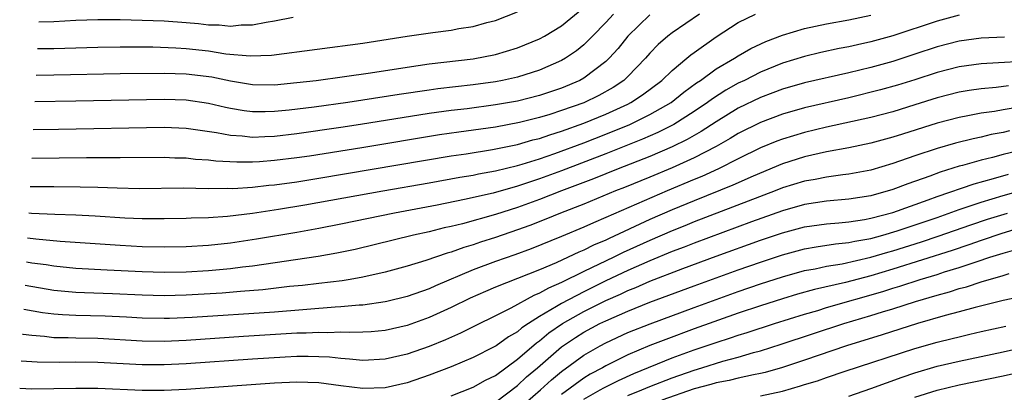
# Model space of a CAD drawing. Units: inches. Extents: x 2505289 to 2508000, y 1515000 to 1518000.
# Drawn here: x 2505310 to 2505399, y 1515403 to 1515436 of the extents above; entities that cross this region are included whole.
import ezdxf

# ---------------------------------------------------------------- set-up
doc = ezdxf.new("R2010")
doc.units = ezdxf.units.IN
doc.header["$MEASUREMENT"] = 0
doc.layers.add('LD25051515_2ft', color=63, linetype='Continuous')

msp = doc.modelspace()

# ---------------------------------------------------------------- linework, layer by layer
at = {"layer": 'LD25051515_2ft'}
for points, elevation in [([(2505311.405, 1515431.483), (2505313, 1515431.499), (2505319, 1515431.618), (2505323, 1515431.65), (2505325, 1515431.595), (2505327.303, 1515431.304), (2505329, 1515430.944), (2505331, 1515430.621), (2505333, 1515430.604), (2505335, 1515430.792), (2505336.768, 1515431), (2505339.339, 1515431.339), (2505341.675, 1515431.675), (2505345, 1515432.198), (2505347, 1515432.48), (2505351, 1515432.959), (2505353, 1515433.347), (2505355, 1515433.951), (2505357, 1515434.763), (2505357.434, 1515435), (2505359, 1515435.932), (2505361, 1515437.577)], 7720), ([(2505311.53, 1515433.868), (2505313, 1515433.89), (2505317, 1515434.016), (2505319, 1515434.04), (2505321.977, 1515434.022), (2505324.044, 1515433.956), (2505325, 1515433.893), (2505327, 1515433.659), (2505328.587, 1515433.413), (2505330.779, 1515433.221), (2505332.709, 1515433.291), (2505341, 1515434.369), (2505345.004, 1515434.996), (2505347.336, 1515435.336), (2505349, 1515435.553), (2505349.68, 1515435.68), (2505351, 1515435.877), (2505352.23, 1515436.23), (2505353, 1515436.417), (2505355, 1515437.202)], 7718), ([(2505395, 1515436.884), (2505393, 1515436.341), (2505389, 1515435.014), (2505387, 1515434.47), (2505385.786, 1515434.214), (2505385, 1515434.026), (2505384.133, 1515433.867), (2505382.482, 1515433.517), (2505381, 1515433.168), (2505379, 1515432.542), (2505377, 1515431.727), (2505375.547, 1515431), (2505375, 1515430.742), (2505373.875, 1515430.125), (2505372.657, 1515429.343), (2505372.214, 1515429), (2505371, 1515428.173), (2505369.157, 1515427), (2505367.724, 1515426.276), (2505366.329, 1515425.671), (2505363, 1515424.354), (2505359, 1515422.825), (2505357, 1515422.087), (2505356.172, 1515421.828), (2505355, 1515421.419), (2505352.799, 1515420.799), (2505350.213, 1515420.213), (2505347.722, 1515419.722), (2505343.849, 1515419), (2505339, 1515417.991), (2505337, 1515417.594), (2505335, 1515417.236), (2505331.375, 1515416.625), (2505329, 1515416.267), (2505327, 1515416.054), (2505325, 1515415.936), (2505323, 1515415.9), (2505321, 1515415.944), (2505319, 1515416.051), (2505313.573, 1515416.427), (2505311.368, 1515416.632), (2505310.628, 1515416.731)], 7732), ([(2505310.748, 1515419.009), (2505310.993, 1515418.986), (2505313.11, 1515418.89), (2505315, 1515418.836), (2505316.749, 1515418.748), (2505319.438, 1515418.562), (2505321, 1515418.492), (2505323, 1515418.491), (2505325, 1515418.539), (2505325.435, 1515418.565), (2505327, 1515418.607), (2505328.723, 1515418.723), (2505331, 1515419), (2505333.343, 1515419.343), (2505335.735, 1515419.735), (2505342.794, 1515421), (2505347, 1515421.728), (2505349.767, 1515422.233), (2505351, 1515422.434), (2505351.462, 1515422.538), (2505353, 1515422.81), (2505355, 1515423.298), (2505355.418, 1515423.418), (2505357, 1515423.913), (2505358.391, 1515424.391), (2505361, 1515425.354), (2505363, 1515426.121), (2505365.172, 1515427), (2505367, 1515427.897), (2505368.906, 1515429), (2505370.073, 1515429.927), (2505371.222, 1515430.778), (2505371.561, 1515431), (2505373, 1515432.044), (2505374.67, 1515433), (2505375, 1515433.21), (2505376.134, 1515433.867), (2505377.48, 1515434.52), (2505379, 1515435.096), (2505381, 1515435.684), (2505383, 1515436.109), (2505385, 1515436.477), (2505387, 1515436.886)], 7730), ([(2505310.875, 1515421.414), (2505313, 1515421.388), (2505315.383, 1515421.383), (2505317, 1515421.345), (2505318.727, 1515421.273), (2505320.77, 1515421.23), (2505324.726, 1515421.274), (2505327, 1515421.226), (2505328.759, 1515421.241), (2505329.23, 1515421.23), (2505331, 1515421.341), (2505332.488, 1515421.512), (2505333, 1515421.553), (2505335, 1515421.833), (2505337, 1515422.15), (2505349, 1515424.163), (2505350.36, 1515424.359), (2505352.732, 1515424.732), (2505355, 1515425.199), (2505356.394, 1515425.606), (2505357, 1515425.754), (2505357.922, 1515426.078), (2505359, 1515426.407), (2505361, 1515427.123), (2505363, 1515427.935), (2505365, 1515428.858), (2505365.275, 1515429), (2505366.32, 1515429.68), (2505368.075, 1515431), (2505369, 1515431.889), (2505370.335, 1515433), (2505370.687, 1515433.313), (2505371, 1515433.534), (2505373, 1515434.929), (2505375, 1515436.223), (2505376.564, 1515437)], 7728), ([(2505371.49, 1515437), (2505369, 1515435.304), (2505368.608, 1515435), (2505367.754, 1515434.246), (2505367, 1515433.456), (2505366.607, 1515433), (2505365, 1515431.361), (2505364.617, 1515431), (2505363.654, 1515430.346), (2505362.368, 1515429.632), (2505361, 1515428.976), (2505359, 1515428.264), (2505357.918, 1515427.918), (2505357, 1515427.642), (2505355.178, 1515427.178), (2505353, 1515426.765), (2505349.683, 1515426.317), (2505347.934, 1515426.066), (2505340.902, 1515424.902), (2505336.158, 1515424.158), (2505335, 1515423.99), (2505333, 1515423.737), (2505331.629, 1515423.629), (2505331, 1515423.595), (2505329.586, 1515423.586), (2505327.688, 1515423.687), (2505327, 1515423.781), (2505325.85, 1515423.85), (2505325, 1515423.95), (2505323.968, 1515423.969), (2505323, 1515424.009), (2505319, 1515423.981), (2505317.991, 1515423.991), (2505315.978, 1515423.978), (2505311.007, 1515423.927)], 7726), ([(2505367, 1515436.934), (2505365, 1515435.009), (2505364.107, 1515433.893), (2505363.315, 1515433), (2505363, 1515432.702), (2505361, 1515431.196), (2505360.647, 1515431), (2505359, 1515430.307), (2505357, 1515429.637), (2505355, 1515429.126), (2505353, 1515428.772), (2505350.437, 1515428.437), (2505349, 1515428.266), (2505347, 1515427.994), (2505340.789, 1515427), (2505339, 1515426.726), (2505335, 1515426.155), (2505333, 1515425.92), (2505332.103, 1515425.897), (2505331, 1515425.837), (2505330.057, 1515425.943), (2505329, 1515426.004), (2505327.752, 1515426.248), (2505325.405, 1515426.595), (2505325, 1515426.643), (2505323, 1515426.733), (2505313.439, 1515426.561), (2505311.144, 1515426.527)], 7724), ([(2505363.696, 1515437), (2505363, 1515436.245), (2505361.783, 1515435), (2505361.41, 1515434.59), (2505361, 1515434.217), (2505360.33, 1515433.67), (2505359.358, 1515433), (2505359, 1515432.791), (2505357, 1515431.926), (2505355, 1515431.298), (2505353.652, 1515431), (2505353, 1515430.877), (2505351, 1515430.602), (2505347.775, 1515430.225), (2505347, 1515430.12), (2505344.271, 1515429.729), (2505341, 1515429.204), (2505339.621, 1515429), (2505336.589, 1515428.589), (2505334.308, 1515428.308), (2505333, 1515428.176), (2505332.154, 1515428.154), (2505331, 1515428.158), (2505330.247, 1515428.247), (2505329, 1515428.454), (2505328.546, 1515428.546), (2505327, 1515428.917), (2505325, 1515429.207), (2505323, 1515429.263), (2505315, 1515429.118), (2505311.277, 1515429.064)], 7722), ([(2505334.673, 1515436.673), (2505333, 1515436.342), (2505332.24, 1515436.241), (2505331, 1515436.001), (2505329.98, 1515435.98), (2505329, 1515435.875), (2505327.978, 1515435.978), (2505327, 1515436), (2505326.11, 1515436.11), (2505325, 1515436.214), (2505323, 1515436.359), (2505321, 1515436.422), (2505319, 1515436.46), (2505317, 1515436.463), (2505315, 1515436.401), (2505313, 1515436.308), (2505311.656, 1515436.264)], 7716), ([(2505399.099, 1515434.901), (2505397, 1515434.83), (2505395, 1515434.557), (2505393, 1515434.026), (2505391, 1515433.355), (2505389, 1515432.712), (2505387, 1515432.165), (2505385, 1515431.689), (2505381, 1515430.788), (2505379, 1515430.206), (2505378.134, 1515429.866), (2505377, 1515429.454), (2505375, 1515428.492), (2505373, 1515427.263), (2505371.641, 1515426.359), (2505371, 1515426.01), (2505370.364, 1515425.636), (2505369, 1515424.979), (2505367, 1515424.126), (2505364.124, 1515423), (2505361.898, 1515422.102), (2505358.994, 1515421), (2505357, 1515420.221), (2505355, 1515419.502), (2505353, 1515418.86), (2505350.026, 1515418.026), (2505349, 1515417.782), (2505348.353, 1515417.647), (2505347, 1515417.312), (2505345.587, 1515417), (2505340.287, 1515415.713), (2505338.637, 1515415.363), (2505336.939, 1515415.061), (2505331, 1515414.198), (2505330.101, 1515414.101), (2505329, 1515413.953), (2505327, 1515413.771), (2505325, 1515413.657), (2505323, 1515413.625), (2505321, 1515413.678), (2505317.823, 1515413.823), (2505315, 1515413.991), (2505313, 1515414.185), (2505312.304, 1515414.304), (2505311, 1515414.48), (2505310.514, 1515414.561)], 7734), ([(2505400.704, 1515432.704), (2505398.578, 1515432.578), (2505397, 1515432.505), (2505395, 1515432.237), (2505393, 1515431.717), (2505391, 1515431.06), (2505389.431, 1515430.57), (2505387.867, 1515430.133), (2505385, 1515429.429), (2505381, 1515428.5), (2505379, 1515427.94), (2505377, 1515427.203), (2505375, 1515426.202), (2505374.264, 1515425.736), (2505372.984, 1515425.016), (2505371, 1515423.986), (2505369, 1515423.092), (2505367, 1515422.253), (2505364.69, 1515421.31), (2505363.887, 1515421), (2505361, 1515419.813), (2505358.905, 1515419), (2505357.555, 1515418.444), (2505356.118, 1515417.882), (2505355, 1515417.473), (2505353, 1515416.781), (2505351.651, 1515416.35), (2505351, 1515416.117), (2505350.128, 1515415.872), (2505349, 1515415.451), (2505348.641, 1515415.359), (2505346.696, 1515414.696), (2505345, 1515414.186), (2505343, 1515413.649), (2505341, 1515413.202), (2505339.84, 1515413), (2505339.118, 1515412.882), (2505337, 1515412.628), (2505335.541, 1515412.459), (2505334.344, 1515412.344), (2505331.94, 1515412.061), (2505329.906, 1515411.906), (2505328.243, 1515411.757), (2505325, 1515411.562), (2505323, 1515411.52), (2505321, 1515411.571), (2505318.307, 1515411.693), (2505315.771, 1515411.771), (2505315, 1515411.808), (2505313, 1515411.992), (2505310.402, 1515412.434)], 7736), ([(2505399.485, 1515430.515), (2505398.348, 1515430.348), (2505397, 1515430.237), (2505395.912, 1515430.088), (2505395, 1515429.933), (2505393, 1515429.413), (2505391, 1515428.772), (2505389, 1515428.164), (2505387, 1515427.651), (2505383, 1515426.751), (2505381, 1515426.277), (2505380.002, 1515425.997), (2505379, 1515425.685), (2505378.499, 1515425.501), (2505377, 1515424.886), (2505375, 1515423.905), (2505373.204, 1515423), (2505371.689, 1515422.311), (2505371, 1515422.033), (2505368.57, 1515421), (2505363, 1515418.587), (2505361.873, 1515418.127), (2505361, 1515417.724), (2505359, 1515416.891), (2505356.231, 1515415.769), (2505354.769, 1515415.231), (2505353, 1515414.605), (2505351, 1515413.853), (2505347.575, 1515412.425), (2505347, 1515412.158), (2505345, 1515411.454), (2505343.168, 1515411), (2505343, 1515410.96), (2505341, 1515410.679), (2505340.669, 1515410.669), (2505339, 1515410.51), (2505338.49, 1515410.49), (2505333, 1515410.04), (2505325.549, 1515409.549), (2505323.47, 1515409.47), (2505323, 1515409.459), (2505321, 1515409.503), (2505319.583, 1515409.583), (2505317.665, 1515409.665), (2505315, 1515409.728), (2505313.789, 1515409.789), (2505313, 1515409.856), (2505311.987, 1515409.987), (2505310.288, 1515410.272)], 7738), ([(2505400.603, 1515428.603), (2505399, 1515428.342), (2505398.192, 1515428.192), (2505397, 1515428.029), (2505395.783, 1515427.783), (2505395, 1515427.651), (2505393, 1515427.121), (2505389.863, 1515426.137), (2505389, 1515425.851), (2505387, 1515425.316), (2505385, 1515424.901), (2505383, 1515424.524), (2505381, 1515424.075), (2505379, 1515423.442), (2505376.335, 1515422.335), (2505374.493, 1515421.507), (2505371, 1515420.112), (2505369, 1515419.276), (2505367, 1515418.401), (2505363.292, 1515416.708), (2505363, 1515416.56), (2505361.898, 1515416.102), (2505361, 1515415.638), (2505360.545, 1515415.456), (2505359.602, 1515415), (2505358.498, 1515414.498), (2505357, 1515413.869), (2505353, 1515412.281), (2505352.099, 1515411.901), (2505350.711, 1515411.289), (2505349, 1515410.452), (2505347, 1515409.537), (2505345, 1515408.823), (2505343, 1515408.382), (2505341.736, 1515408.264), (2505341, 1515408.219), (2505339.817, 1515408.183), (2505339, 1515408.22), (2505337.827, 1515408.173), (2505337, 1515408.209), (2505335.865, 1515408.135), (2505335, 1515408.12), (2505330.176, 1515407.824), (2505325, 1515407.47), (2505323, 1515407.39), (2505321, 1515407.418), (2505317, 1515407.641), (2505315, 1515407.674), (2505314.29, 1515407.71), (2505313, 1515407.723), (2505312.169, 1515407.831), (2505311, 1515407.911), (2505310.217, 1515408.001), (2505310.169, 1515408.008)], 7740), ([(2505399.569, 1515426.431), (2505399, 1515426.29), (2505397.91, 1515426.09), (2505397, 1515425.867), (2505396.276, 1515425.724), (2505394.681, 1515425.32), (2505393, 1515424.845), (2505391, 1515424.174), (2505389, 1515423.474), (2505387, 1515422.889), (2505385, 1515422.516), (2505384.459, 1515422.459), (2505383, 1515422.256), (2505381.958, 1515422.042), (2505381, 1515421.883), (2505379, 1515421.265), (2505378.338, 1515421), (2505371, 1515418.2), (2505370.153, 1515417.847), (2505369, 1515417.393), (2505367, 1515416.53), (2505364.57, 1515415.43), (2505363.719, 1515415), (2505361, 1515413.697), (2505359, 1515412.715), (2505357.797, 1515412.204), (2505357, 1515411.737), (2505356.468, 1515411.532), (2505354.384, 1515410.384), (2505349.852, 1515408.148), (2505348.466, 1515407.533), (2505347, 1515406.928), (2505345, 1515406.231), (2505343, 1515405.783), (2505341, 1515405.668), (2505339.791, 1515405.791), (2505339, 1515405.829), (2505337.958, 1515405.958), (2505336.033, 1515406.034), (2505335, 1515406.014), (2505333.967, 1515405.967), (2505331, 1515405.781), (2505325, 1515405.353), (2505323, 1515405.257), (2505321, 1515405.258), (2505317, 1515405.492), (2505315, 1515405.522), (2505313.487, 1515405.487), (2505311.505, 1515405.505), (2505310.043, 1515405.611)], 7742), ([(2505402.796, 1515425.204), (2505399, 1515424.287), (2505398.021, 1515424.02), (2505397, 1515423.781), (2505395.295, 1515423.295), (2505395, 1515423.224), (2505393.293, 1515422.706), (2505392.348, 1515422.348), (2505390.35, 1515421.65), (2505389, 1515421.131), (2505387, 1515420.569), (2505385, 1515420.25), (2505383, 1515420.07), (2505381, 1515419.764), (2505379, 1515419.201), (2505376.206, 1515418.206), (2505371, 1515416.282), (2505370.087, 1515415.914), (2505369, 1515415.508), (2505367, 1515414.687), (2505365, 1515413.805), (2505363, 1515412.862), (2505361, 1515411.883), (2505359, 1515410.832), (2505358.542, 1515410.542), (2505357, 1515409.636), (2505355.989, 1515409), (2505355.395, 1515408.605), (2505355, 1515408.259), (2505354.194, 1515407.806), (2505353.08, 1515407), (2505352.884, 1515406.884), (2505351, 1515405.933), (2505349, 1515405.099), (2505347, 1515404.326), (2505345, 1515403.646), (2505343, 1515403.203), (2505341, 1515403.128), (2505339, 1515403.358), (2505337, 1515403.628), (2505335, 1515403.702), (2505333, 1515403.603), (2505325, 1515403.05), (2505323, 1515402.956), (2505321, 1515402.941), (2505317, 1515403.121), (2505315, 1515403.141), (2505313, 1515403.088), (2505311, 1515403.08), (2505309.912, 1515403.133)], 7744), ([(2505349, 1515402.474), (2505351, 1515403.261), (2505352.113, 1515403.887), (2505353, 1515404.319), (2505355, 1515405.77), (2505356.729, 1515407.271), (2505357, 1515407.451), (2505357.847, 1515408.153), (2505359.071, 1515409), (2505361, 1515410.096), (2505363, 1515411.095), (2505364.332, 1515411.668), (2505365, 1515411.989), (2505365.73, 1515412.27), (2505367, 1515412.827), (2505369.97, 1515413.97), (2505373, 1515415.085), (2505377, 1515416.532), (2505379, 1515417.209), (2505381, 1515417.738), (2505383, 1515418.028), (2505384.116, 1515418.116), (2505385, 1515418.207), (2505386.417, 1515418.417), (2505387, 1515418.522), (2505389, 1515419.05), (2505392.186, 1515420.186), (2505393, 1515420.49), (2505396.352, 1515421.648), (2505398.117, 1515422.117), (2505399.474, 1515422.526)], 7746), ([(2505353, 1515401.896), (2505355, 1515403.391), (2505355.83, 1515404.17), (2505356.824, 1515405), (2505359, 1515406.887), (2505360.259, 1515407.741), (2505361, 1515408.21), (2505362.471, 1515409), (2505363, 1515409.26), (2505365, 1515410.127), (2505367, 1515410.927), (2505371, 1515412.409), (2505375, 1515413.863), (2505377, 1515414.568), (2505379, 1515415.23), (2505381, 1515415.758), (2505382.052, 1515415.948), (2505383.789, 1515416.211), (2505385, 1515416.329), (2505385.543, 1515416.457), (2505387, 1515416.699), (2505388.102, 1515417), (2505389.379, 1515417.379), (2505393, 1515418.599), (2505395, 1515419.31), (2505397, 1515419.991), (2505399, 1515420.593), (2505401, 1515421.161)], 7748), ([(2505355, 1515401.192), (2505357.071, 1515403), (2505358.082, 1515403.918), (2505359, 1515404.67), (2505361, 1515406.133), (2505362.501, 1515407), (2505363, 1515407.268), (2505365, 1515408.182), (2505367.008, 1515408.992), (2505371, 1515410.465), (2505375, 1515411.905), (2505377, 1515412.594), (2505379, 1515413.242), (2505381, 1515413.792), (2505381.965, 1515413.965), (2505383, 1515414.19), (2505384.414, 1515414.414), (2505387, 1515414.998), (2505388.534, 1515415.466), (2505389, 1515415.589), (2505391.6, 1515416.4), (2505393.104, 1515416.896), (2505396.063, 1515417.936), (2505397.567, 1515418.433), (2505399.388, 1515419)], 7750), ([(2505405, 1515419.022), (2505398.858, 1515417.142), (2505397, 1515416.529), (2505395.875, 1515416.125), (2505394.378, 1515415.622), (2505389, 1515413.929), (2505387, 1515413.319), (2505384.705, 1515412.705), (2505381.914, 1515412.086), (2505380.35, 1515411.65), (2505379, 1515411.245), (2505377, 1515410.605), (2505375, 1515409.935), (2505371, 1515408.522), (2505368.426, 1515407.574), (2505366.99, 1515407.01), (2505365, 1515406.171), (2505363, 1515405.181), (2505362.695, 1515405), (2505361.586, 1515404.414), (2505361, 1515404.05), (2505359, 1515402.6)], 7752), ([(2505361, 1515402.162), (2505362.503, 1515403), (2505362.81, 1515403.19), (2505364.138, 1515403.862), (2505365.524, 1515404.476), (2505369, 1515405.888), (2505371, 1515406.612), (2505373, 1515407.29), (2505374.297, 1515407.703), (2505375, 1515407.949), (2505375.808, 1515408.192), (2505378.273, 1515409), (2505381, 1515409.854), (2505382.194, 1515410.194), (2505383, 1515410.442), (2505388.097, 1515411.903), (2505389, 1515412.202), (2505389.616, 1515412.384), (2505391.479, 1515413), (2505393, 1515413.449), (2505393.669, 1515413.669), (2505395, 1515414.066), (2505396.629, 1515414.629), (2505397.777, 1515415), (2505399, 1515415.381), (2505400.26, 1515415.74)], 7754), ([(2505365, 1515402.5), (2505366.269, 1515403), (2505367, 1515403.313), (2505369, 1515404.098), (2505371, 1515404.794), (2505371.703, 1515405), (2505373.599, 1515405.599), (2505375, 1515405.973), (2505376.38, 1515406.38), (2505377, 1515406.537), (2505378.876, 1515407.124), (2505384.57, 1515409), (2505387, 1515409.717), (2505388.058, 1515410.058), (2505389, 1515410.337), (2505391.035, 1515411), (2505393, 1515411.574), (2505394.127, 1515411.873), (2505395, 1515412.161), (2505395.669, 1515412.331), (2505397, 1515412.785), (2505399, 1515413.354), (2505399.526, 1515413.526)], 7756), ([(2505400.579, 1515411.421), (2505399, 1515411.077), (2505396.468, 1515410.468), (2505395, 1515410.06), (2505393.727, 1515409.727), (2505391.233, 1515409), (2505388.022, 1515407.978), (2505384.803, 1515407), (2505381, 1515405.696), (2505379, 1515405.031), (2505377.43, 1515404.57), (2505377, 1515404.473), (2505376.37, 1515404.37), (2505375, 1515404.057), (2505374.158, 1515403.842), (2505373, 1515403.648), (2505372.502, 1515403.498), (2505371, 1515403.098), (2505368.063, 1515402.063)], 7758), ([(2505377, 1515402.459), (2505379, 1515402.892), (2505380.638, 1515403.362), (2505381, 1515403.485), (2505382.164, 1515403.836), (2505383, 1515404.129), (2505384.689, 1515404.689), (2505391, 1515406.747), (2505393, 1515407.324), (2505394.356, 1515407.644), (2505395, 1515407.817), (2505395.971, 1515408.029), (2505397, 1515408.281), (2505399.225, 1515408.775)], 7760), ([(2505385, 1515402.439), (2505387, 1515403.119), (2505389.849, 1515404.151), (2505391, 1515404.536), (2505393, 1515405.136), (2505395, 1515405.607), (2505399, 1515406.441), (2505400.869, 1515406.869)], 7762), ([(2505391, 1515402.346), (2505393, 1515402.988), (2505395, 1515403.475), (2505399, 1515404.264), (2505401, 1515404.738)], 7764)]:
    msp.add_lwpolyline(points, dxfattribs=dict(at, elevation=elevation))

doc.saveas('drawing.dxf')
